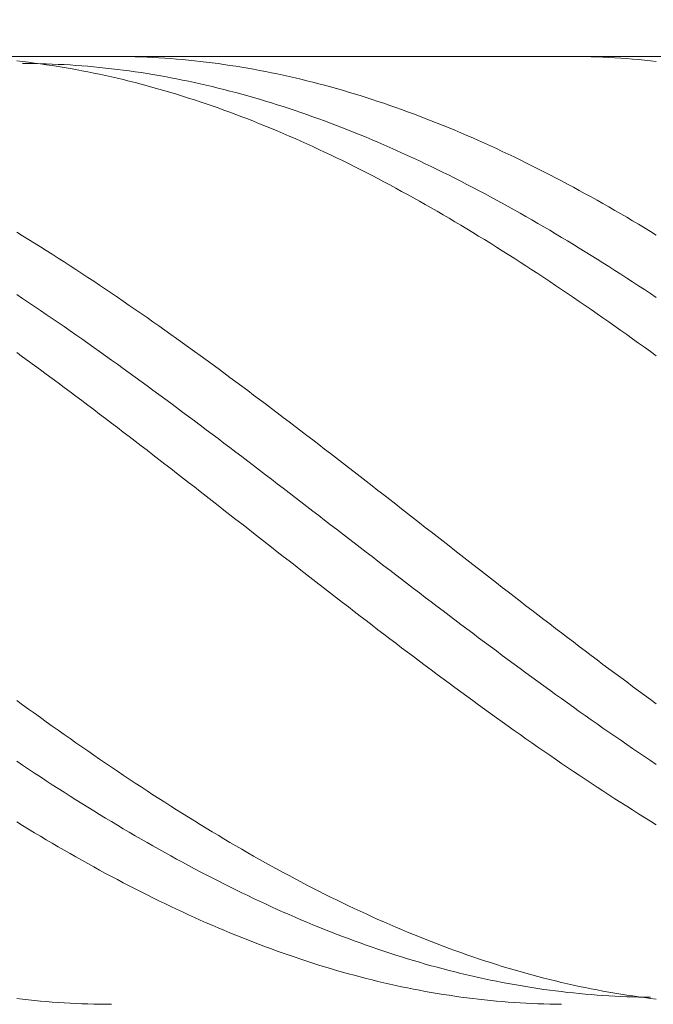
# Model space of a CAD drawing. Units: millimetres. Extents: x -135 to 143, y -100 to 100.
# Drawn here: x -50 to -39, y 16 to 33 of the extents above; entities that cross this region are included whole.
import ezdxf

# ---------------------------------------------------------------- set-up
doc = ezdxf.new("R2010")
doc.units = ezdxf.units.MM
doc.header["$MEASUREMENT"] = 0
doc.layers.get('0').update_dxf_attribs({"lineweight": 0})
doc.layers.add('Bemassung', color=7, linetype='Continuous', lineweight=0)
doc.layers.add('Geo', color=7, linetype='Continuous', lineweight=0)
doc.styles.get("Standard").update_dxf_attribs({"font": 'Arial'})
doc.dimstyles.new('BEM-ISBE', dxfattribs={"dimtxt": 2.5, "dimasz": 2.5, "dimexe": 1.25, "dimexo": 0.625, "dimtad": 1, "dimdec": 3, "dimzin": 0, "dimdsep": 46, "dimtxsty": 'Standard', "dimblk": 'VDDIM_DEFAULT', "dimcen": 0.09, "dimadec": 3, "dimazin": 0, "dimtol": 1, "dimtm": 1e-09, "dimtfac": 0.5, "dimtdec": 3, "dimtmove": 0, "dimatfit": 3, "dimfxl": 1, "dimtolj": 1, "dimtzin": 0, "dimarcsym": 0})

# ---------------------------------------------------------------- blocks, each defined once
blk = doc.blocks.new('VDDIM_DEFAULT')
at = {"linetype": 'Continuous'}
blk.add_hatch(color=0, dxfattribs=at).paths.add_polyline_path([(0, 0), (-1, -0.1665), (-1, 0.1665)], flags=0)
at = {"color": 0, "linetype": 'Continuous'}
blk.add_lwpolyline([(0, 0), (-1, -0.1665), (-1, 0.1665), (0, 0)], dxfattribs=at)
blk = doc.blocks.new('*D5')
at = {"layer": 'Bemassung', "color": 0, "lineweight": -2}
for p, q in [((-61.387, -4.983), (-61.387, 53.642)), ((78.613, 32.017), (78.613, 53.642)), ((76.113, 52.392), (-58.887, 52.392))]:
    blk.add_line(p, q, dxfattribs=at)
at = {"layer": 'Defpoints', "color": 0}
for p in [(-61.387, 52.392), (78.613, 31.392), (-61.387, -5.608)]:
    blk.add_point(p, dxfattribs=at)
at = {"layer": 'Bemassung', "color": 0, "lineweight": -2, "xscale": 2.5, "yscale": 2.5, "zscale": 2.5, "rotation": 180}
blk.add_blockref('VDDIM_DEFAULT', (-61.387, 52.392), dxfattribs=at)
at = {"layer": 'Bemassung', "color": 0, "lineweight": -2, "xscale": 2.5, "yscale": 2.5, "zscale": 2.5}
blk.add_blockref('VDDIM_DEFAULT', (78.613, 52.392), dxfattribs=at)
at = {"layer": 'Bemassung', "color": 0, "insert": (8.613, 53.017), "char_height": 2.5, "attachment_point": 8}
blk.add_mtext('\\A1;140', dxfattribs=at)

msp = doc.modelspace()

# ---------------------------------------------------------------- linework, layer by layer
at = {"layer": 'Geo'}
for p, q in [((-61.1872, 32.3916), (30.6128, 32.3916)), ((-49.5872, 32.3144), (-49.4872, 32.3032)), ((-49.4872, 32.3032), (-49.3872, 32.2912)), ((-49.4872, 32.2723), (-49.3872, 32.2716)), ((-49.3872, 32.2912), (-49.2872, 32.2785)), ((-49.3872, 32.2716), (-49.2872, 32.2702)), ((-49.2872, 32.2785), (-49.1872, 32.2651)), ((-49.2872, 32.2702), (-49.1872, 32.268)), ((-49.1872, 32.268), (-49.0872, 32.2651)), ((-49.1872, 32.2651), (-49.0872, 32.2508)), ((-49.0872, 32.2651), (-48.9872, 32.2615)), ((-49.0872, 32.2508), (-48.9872, 32.2359)), ((-48.9872, 32.2615), (-48.8872, 32.257)), ((-48.8872, 32.257), (-48.7872, 32.2519)), ((-48.7872, 32.2519), (-48.6872, 32.246)), ((-48.6872, 32.246), (-48.5872, 32.2393)), ((-47.9872, 32.3916), (-47.8872, 32.3912)), ((-47.8872, 32.3912), (-47.7872, 32.3901)), ((-47.7872, 32.3901), (-47.6872, 32.3882)), ((-47.6872, 32.3882), (-47.5872, 32.3856)), ((-47.5872, 32.3856), (-47.4872, 32.3822)), ((-47.4872, 32.3822), (-47.3872, 32.378)), ((-47.3872, 32.378), (-47.2872, 32.3731)), ((-47.2872, 32.3731), (-47.1872, 32.3674)), ((-47.1872, 32.3674), (-47.0872, 32.361)), ((-47.0872, 32.361), (-46.9872, 32.3537)), ((-46.9872, 32.3537), (-46.8872, 32.3458)), ((-46.8872, 32.3458), (-46.7872, 32.337)), ((-46.7872, 32.337), (-46.6872, 32.3276)), ((-46.6872, 32.3276), (-46.5872, 32.3173)), ((-46.5872, 32.3173), (-46.4872, 32.3063)), ((-46.4872, 32.3063), (-46.3872, 32.2946)), ((-46.3872, 32.2946), (-46.2872, 32.282)), ((-46.2872, 32.282), (-46.1872, 32.2688)), ((-46.1872, 32.2688), (-46.0872, 32.2548)), ((-46.0872, 32.2548), (-45.9872, 32.24)), ((-40.3872, 32.3912), (-40.2872, 32.3916)), ((-40.2872, 32.3916), (-40.1872, 32.3912)), ((-40.1872, 32.3912), (-40.0872, 32.3901)), ((-40.0872, 32.3901), (-39.9872, 32.3881)), ((-39.9872, 32.3881), (-39.8872, 32.3855)), ((-39.8872, 32.3855), (-39.7872, 32.382)), ((-39.7872, 32.382), (-39.6872, 32.3778)), ((-39.6872, 32.3778), (-39.5872, 32.3729)), ((-39.5872, 32.3729), (-39.4872, 32.3671)), ((-39.4872, 32.3671), (-39.3872, 32.3607)), ((-39.3872, 32.3607), (-39.2872, 32.3534)), ((-39.2872, 32.3534), (-39.1872, 32.3454)), ((-39.1872, 32.3454), (-39.0872, 32.3366)), ((-39.0872, 32.3366), (-38.9872, 32.3271)), ((-38.9872, 32.3271), (-38.8872, 32.3168)), ((-38.8872, 32.3168), (-38.7872, 32.3058)), ((-48.9872, 32.2359), (-48.8872, 32.2202)), ((-48.8872, 32.2202), (-48.7872, 32.2037)), ((-48.7872, 32.2037), (-48.6872, 32.1865)), ((-48.6872, 32.1865), (-48.5872, 32.1685)), ((-48.5872, 32.2393), (-48.4872, 32.2319)), ((-48.5872, 32.1685), (-48.4872, 32.1498)), ((-48.4872, 32.2319), (-48.3872, 32.2237)), ((-48.4872, 32.1498), (-48.3872, 32.1304)), ((-48.3872, 32.2237), (-48.2872, 32.2148)), ((-48.3872, 32.1304), (-48.2872, 32.1102)), ((-48.2872, 32.2148), (-48.1872, 32.2052)), ((-48.2872, 32.1102), (-48.1872, 32.0893)), ((-48.1872, 32.2052), (-48.0872, 32.1948)), ((-48.1872, 32.0893), (-48.0872, 32.0677)), ((-48.0872, 32.1948), (-47.9872, 32.1836)), ((-47.9872, 32.1836), (-47.8872, 32.1717)), ((-47.8872, 32.1717), (-47.7872, 32.1591)), ((-47.7872, 32.1591), (-47.6872, 32.1457)), ((-47.6872, 32.1457), (-47.5872, 32.1316)), ((-47.5872, 32.1316), (-47.4872, 32.1168)), ((-47.4872, 32.1168), (-47.3872, 32.1012)), ((-47.3872, 32.1012), (-47.2872, 32.0849)), ((-47.2872, 32.0849), (-47.1872, 32.0678)), ((-45.9872, 32.24), (-45.8872, 32.2245)), ((-45.8872, 32.2245), (-45.7872, 32.2082)), ((-45.7872, 32.2082), (-45.6872, 32.1912)), ((-45.6872, 32.1912), (-45.5872, 32.1735)), ((-45.5872, 32.1735), (-45.4872, 32.155)), ((-45.4872, 32.155), (-45.3872, 32.1358)), ((-45.3872, 32.1358), (-45.2872, 32.1158)), ((-45.2872, 32.1158), (-45.1872, 32.0951)), ((-45.1872, 32.0951), (-45.0872, 32.0737)), ((-48.0872, 32.0677), (-47.9872, 32.0453)), ((-47.9872, 32.0453), (-47.8872, 32.0222)), ((-47.8872, 32.0222), (-47.7872, 31.9984)), ((-47.7872, 31.9984), (-47.6872, 31.9738)), ((-47.6872, 31.9738), (-47.5872, 31.9486)), ((-47.5872, 31.9486), (-47.4872, 31.9226)), ((-47.4872, 31.9226), (-47.3872, 31.8959)), ((-47.1872, 32.0678), (-47.0872, 32.05)), ((-47.0872, 32.05), (-46.9872, 32.0315)), ((-46.9872, 32.0315), (-46.8872, 32.0123)), ((-46.8872, 32.0123), (-46.7872, 31.9923)), ((-46.7872, 31.9923), (-46.6872, 31.9716)), ((-46.6872, 31.9716), (-46.5872, 31.9502)), ((-46.5872, 31.9502), (-46.4872, 31.9281)), ((-46.4872, 31.9281), (-46.3872, 31.9052)), ((-45.0872, 32.0737), (-44.9872, 32.0515)), ((-44.9872, 32.0515), (-44.8872, 32.0286)), ((-44.8872, 32.0286), (-44.7872, 32.0049)), ((-44.7872, 32.0049), (-44.6872, 31.9806)), ((-44.6872, 31.9806), (-44.5872, 31.9555)), ((-44.5872, 31.9555), (-44.4872, 31.9297)), ((-44.4872, 31.9297), (-44.3872, 31.9032)), ((-47.3872, 31.8959), (-47.2872, 31.8684)), ((-47.2872, 31.8684), (-47.1872, 31.8403)), ((-47.1872, 31.8403), (-47.0872, 31.8114)), ((-47.0872, 31.8114), (-46.9872, 31.7819)), ((-46.9872, 31.7819), (-46.8872, 31.7516)), ((-46.8872, 31.7516), (-46.7872, 31.7206)), ((-46.3872, 31.9052), (-46.2872, 31.8816)), ((-46.2872, 31.8816), (-46.1872, 31.8573)), ((-46.1872, 31.8573), (-46.0872, 31.8323)), ((-46.0872, 31.8323), (-45.9872, 31.8066)), ((-45.9872, 31.8066), (-45.8872, 31.7802)), ((-45.8872, 31.7802), (-45.7872, 31.7531)), ((-45.7872, 31.7531), (-45.6872, 31.7253)), ((-44.3872, 31.9032), (-44.2872, 31.8759)), ((-44.2872, 31.8759), (-44.1872, 31.848)), ((-44.1872, 31.848), (-44.0872, 31.8193)), ((-44.0872, 31.8193), (-43.9872, 31.79)), ((-43.9872, 31.79), (-43.8872, 31.7599)), ((-43.8872, 31.7599), (-43.7872, 31.7291)), ((-46.7872, 31.7206), (-46.6872, 31.6889)), ((-46.6872, 31.6889), (-46.5872, 31.6566)), ((-46.5872, 31.6566), (-46.4872, 31.6235)), ((-46.4872, 31.6235), (-46.3872, 31.5898)), ((-46.3872, 31.5898), (-46.2872, 31.5553)), ((-45.6872, 31.7253), (-45.5872, 31.6967)), ((-45.5872, 31.6967), (-45.4872, 31.6675)), ((-45.4872, 31.6675), (-45.3872, 31.6376)), ((-45.3872, 31.6376), (-45.2872, 31.607)), ((-45.2872, 31.607), (-45.1872, 31.5757)), ((-43.7872, 31.7291), (-43.6872, 31.6976)), ((-43.6872, 31.6976), (-43.5872, 31.6654)), ((-43.5872, 31.6654), (-43.4872, 31.6326)), ((-43.4872, 31.6326), (-43.3872, 31.599)), ((-43.3872, 31.599), (-43.2872, 31.5648)), ((-46.2872, 31.5553), (-46.1872, 31.5202)), ((-46.1872, 31.5202), (-46.0872, 31.4844)), ((-46.0872, 31.4844), (-45.9872, 31.4479)), ((-45.9872, 31.4479), (-45.8872, 31.4108)), ((-45.8872, 31.4108), (-45.7872, 31.373)), ((-45.1872, 31.5757), (-45.0872, 31.5437)), ((-45.0872, 31.5437), (-44.9872, 31.511)), ((-44.9872, 31.511), (-44.8872, 31.4777)), ((-44.8872, 31.4777), (-44.7872, 31.4437)), ((-44.7872, 31.4437), (-44.6872, 31.409)), ((-43.2872, 31.5648), (-43.1872, 31.5298)), ((-43.1872, 31.5298), (-43.0872, 31.4942)), ((-43.0872, 31.4942), (-42.9872, 31.4579)), ((-42.9872, 31.4579), (-42.8872, 31.421)), ((-42.8872, 31.421), (-42.7872, 31.3833)), ((-45.7872, 31.373), (-45.6872, 31.3345)), ((-45.6872, 31.3345), (-45.5872, 31.2954)), ((-45.5872, 31.2954), (-45.4872, 31.2556)), ((-45.4872, 31.2556), (-45.3872, 31.2151)), ((-44.6872, 31.409), (-44.5872, 31.3736)), ((-44.5872, 31.3736), (-44.4872, 31.3376)), ((-44.4872, 31.3376), (-44.3872, 31.3009)), ((-44.3872, 31.3009), (-44.2872, 31.2636)), ((-44.2872, 31.2636), (-44.1872, 31.2256)), ((-42.7872, 31.3833), (-42.6872, 31.345)), ((-42.6872, 31.345), (-42.5872, 31.3061)), ((-42.5872, 31.3061), (-42.4872, 31.2664)), ((-42.4872, 31.2664), (-42.3872, 31.2261)), ((-45.3872, 31.2151), (-45.2872, 31.174)), ((-45.2872, 31.174), (-45.1872, 31.1322)), ((-45.1872, 31.1322), (-45.0872, 31.0898)), ((-45.0872, 31.0898), (-44.9872, 31.0468)), ((-44.1872, 31.2256), (-44.0872, 31.1869)), ((-44.0872, 31.1869), (-43.9872, 31.1476)), ((-43.9872, 31.1476), (-43.8872, 31.1077)), ((-43.8872, 31.1077), (-43.7872, 31.0671)), ((-42.3872, 31.2261), (-42.2872, 31.1852)), ((-42.2872, 31.1852), (-42.1872, 31.1436)), ((-42.1872, 31.1436), (-42.0872, 31.1014)), ((-42.0872, 31.1014), (-41.9872, 31.0585)), ((-44.9872, 31.0468), (-44.8872, 31.0031)), ((-44.8872, 31.0031), (-44.7872, 30.9588)), ((-44.7872, 30.9588), (-44.6872, 30.9139)), ((-44.6872, 30.9139), (-44.5872, 30.8683)), ((-43.7872, 31.0671), (-43.6872, 31.0259)), ((-43.6872, 31.0259), (-43.5872, 30.984)), ((-43.5872, 30.984), (-43.4872, 30.9415)), ((-43.4872, 30.9415), (-43.3872, 30.8984)), ((-41.9872, 31.0585), (-41.8872, 31.015)), ((-41.8872, 31.015), (-41.7872, 30.9709)), ((-41.7872, 30.9709), (-41.6872, 30.9262)), ((-41.6872, 30.9262), (-41.5872, 30.8808)), ((-44.5872, 30.8683), (-44.4872, 30.8222)), ((-44.4872, 30.8222), (-44.3872, 30.7754)), ((-44.3872, 30.7754), (-44.2872, 30.728)), ((-43.3872, 30.8984), (-43.2872, 30.8547)), ((-43.2872, 30.8547), (-43.1872, 30.8103)), ((-43.1872, 30.8103), (-43.0872, 30.7654)), ((-43.0872, 30.7654), (-42.9872, 30.7198)), ((-41.5872, 30.8808), (-41.4872, 30.8348)), ((-41.4872, 30.8348), (-41.3872, 30.7882)), ((-41.3872, 30.7882), (-41.2872, 30.7409)), ((-44.2872, 30.728), (-44.1872, 30.68)), ((-44.1872, 30.68), (-44.0872, 30.6314)), ((-44.0872, 30.6314), (-43.9872, 30.5822)), ((-43.9872, 30.5822), (-43.8872, 30.5324)), ((-42.9872, 30.7198), (-42.8872, 30.6737)), ((-42.8872, 30.6737), (-42.7872, 30.6269)), ((-42.7872, 30.6269), (-42.6872, 30.5795)), ((-42.6872, 30.5795), (-42.5872, 30.5316)), ((-41.2872, 30.7409), (-41.1872, 30.6931)), ((-41.1872, 30.6931), (-41.0872, 30.6447)), ((-41.0872, 30.6447), (-40.9872, 30.5956)), ((-40.9872, 30.5956), (-40.8872, 30.546)), ((-43.8872, 30.5324), (-43.7872, 30.4821)), ((-43.7872, 30.4821), (-43.6872, 30.4311)), ((-43.6872, 30.4311), (-43.5872, 30.3796)), ((-42.5872, 30.5316), (-42.4872, 30.483)), ((-42.4872, 30.483), (-42.3872, 30.4339)), ((-42.3872, 30.4339), (-42.2872, 30.3842)), ((-40.8872, 30.546), (-40.7872, 30.4958)), ((-40.7872, 30.4958), (-40.6872, 30.445)), ((-40.6872, 30.445), (-40.5872, 30.3936)), ((-43.5872, 30.3796), (-43.4872, 30.3275)), ((-43.4872, 30.3275), (-43.3872, 30.2748)), ((-43.3872, 30.2748), (-43.2872, 30.2216)), ((-42.2872, 30.3842), (-42.1872, 30.3339)), ((-42.1872, 30.3339), (-42.0872, 30.2831)), ((-42.0872, 30.2831), (-41.9872, 30.2317)), ((-40.5872, 30.3936), (-40.4872, 30.3417)), ((-40.4872, 30.3417), (-40.3872, 30.2892)), ((-40.3872, 30.2892), (-40.2872, 30.2361)), ((-43.2872, 30.2216), (-43.1872, 30.1678)), ((-43.1872, 30.1678), (-43.0872, 30.1135)), ((-43.0872, 30.1135), (-42.9872, 30.0586)), ((-41.9872, 30.2317), (-41.8872, 30.1798)), ((-41.8872, 30.1798), (-41.7872, 30.1272)), ((-41.7872, 30.1272), (-41.6872, 30.0742)), ((-40.2872, 30.2361), (-40.1872, 30.1825)), ((-40.1872, 30.1825), (-40.0872, 30.1283)), ((-40.0872, 30.1283), (-39.9872, 30.0736)), ((-42.9872, 30.0586), (-42.8872, 30.0032)), ((-42.8872, 30.0032), (-42.7872, 29.9473)), ((-42.7872, 29.9473), (-42.6872, 29.8908)), ((-41.6872, 30.0742), (-41.5872, 30.0206)), ((-41.5872, 30.0206), (-41.4872, 29.9665)), ((-41.4872, 29.9665), (-41.3872, 29.9118)), ((-39.9872, 30.0736), (-39.8872, 30.0183)), ((-39.8872, 30.0183), (-39.7872, 29.9625)), ((-39.7872, 29.9625), (-39.6872, 29.9062)), ((-42.6872, 29.8908), (-42.5872, 29.8338)), ((-42.5872, 29.8338), (-42.4872, 29.7763)), ((-42.4872, 29.7763), (-42.3872, 29.7182)), ((-41.3872, 29.9118), (-41.2872, 29.8566)), ((-41.2872, 29.8566), (-41.1872, 29.8009)), ((-41.1872, 29.8009), (-41.0872, 29.7447)), ((-39.6872, 29.9062), (-39.5872, 29.8493)), ((-39.5872, 29.8493), (-39.4872, 29.7919)), ((-39.4872, 29.7919), (-39.3872, 29.734)), ((-42.3872, 29.7182), (-42.2872, 29.6597)), ((-42.2872, 29.6597), (-42.1872, 29.6006)), ((-42.1872, 29.6006), (-42.0872, 29.5411)), ((-41.0872, 29.7447), (-40.9872, 29.6879)), ((-40.9872, 29.6879), (-40.8872, 29.6307)), ((-40.8872, 29.6307), (-40.7872, 29.573)), ((-39.3872, 29.734), (-39.2872, 29.6756)), ((-39.2872, 29.6756), (-39.1872, 29.6167)), ((-39.1872, 29.6167), (-39.0872, 29.5573)), ((-49.5872, 29.4232), (-49.4872, 29.3622)), ((-42.0872, 29.5411), (-41.9872, 29.4811)), ((-41.9872, 29.4811), (-41.8872, 29.4205)), ((-41.8872, 29.4205), (-41.7872, 29.3595)), ((-40.7872, 29.573), (-40.6872, 29.5147)), ((-40.6872, 29.5147), (-40.5872, 29.456)), ((-40.5872, 29.456), (-40.4872, 29.3968)), ((-39.0872, 29.5573), (-38.9872, 29.4974)), ((-38.9872, 29.4974), (-38.8872, 29.437)), ((-38.8872, 29.437), (-38.7872, 29.3762)), ((-49.4872, 29.3622), (-49.3872, 29.3007)), ((-49.3872, 29.3007), (-49.2872, 29.2388)), ((-41.7872, 29.3595), (-41.6872, 29.2981)), ((-41.6872, 29.2981), (-41.5872, 29.2361)), ((-40.4872, 29.3968), (-40.3872, 29.3371)), ((-40.3872, 29.3371), (-40.2872, 29.2769)), ((-40.2872, 29.2769), (-40.1872, 29.2163)), ((-49.2872, 29.2388), (-49.1872, 29.1764)), ((-49.1872, 29.1764), (-49.0872, 29.1136)), ((-49.0872, 29.1136), (-48.9872, 29.0503)), ((-41.5872, 29.2361), (-41.4872, 29.1737)), ((-41.4872, 29.1737), (-41.3872, 29.1109)), ((-41.3872, 29.1109), (-41.2872, 29.0475)), ((-40.1872, 29.2163), (-40.0872, 29.1552)), ((-40.0872, 29.1552), (-39.9872, 29.0937)), ((-39.9872, 29.0937), (-39.8872, 29.0317)), ((-48.9872, 29.0503), (-48.8872, 28.9866)), ((-48.8872, 28.9866), (-48.7872, 28.9224)), ((-48.7872, 28.9224), (-48.6872, 28.8578)), ((-41.2872, 29.0475), (-41.1872, 28.9838)), ((-41.1872, 28.9838), (-41.0872, 28.9196)), ((-41.0872, 28.9196), (-40.9872, 28.855)), ((-39.8872, 29.0317), (-39.7872, 28.9693)), ((-39.7872, 28.9693), (-39.6872, 28.9064)), ((-48.6872, 28.8578), (-48.5872, 28.7928)), ((-48.5872, 28.7928), (-48.4872, 28.7273)), ((-40.9872, 28.855), (-40.8872, 28.7899)), ((-40.8872, 28.7899), (-40.7872, 28.7244)), ((-39.6872, 28.9064), (-39.5872, 28.8431)), ((-39.5872, 28.8431), (-39.4872, 28.7794)), ((-39.4872, 28.7794), (-39.3872, 28.7153)), ((-48.4872, 28.7273), (-48.3872, 28.6614)), ((-48.3872, 28.6614), (-48.2872, 28.5952)), ((-48.2872, 28.5952), (-48.1872, 28.5285)), ((-40.7872, 28.7244), (-40.6872, 28.6586)), ((-40.6872, 28.6586), (-40.5872, 28.5923)), ((-40.5872, 28.5923), (-40.4872, 28.5256)), ((-39.3872, 28.7153), (-39.2872, 28.6507)), ((-39.2872, 28.6507), (-39.1872, 28.5857)), ((-39.1872, 28.5857), (-39.0872, 28.5204)), ((-48.1872, 28.5285), (-48.0872, 28.4614)), ((-48.0872, 28.4614), (-47.9872, 28.394)), ((-40.4872, 28.5256), (-40.3872, 28.4585)), ((-40.3872, 28.4585), (-40.2872, 28.391)), ((-39.0872, 28.5204), (-38.9872, 28.4546)), ((-38.9872, 28.4546), (-38.8872, 28.3885)), ((-49.5872, 28.3734), (-49.4872, 28.3067)), ((-49.4872, 28.3067), (-49.3872, 28.2398)), ((-47.9872, 28.394), (-47.8872, 28.3261)), ((-47.8872, 28.3261), (-47.7872, 28.2579)), ((-47.7872, 28.2579), (-47.6872, 28.1893)), ((-40.2872, 28.391), (-40.1872, 28.3232)), ((-40.1872, 28.3232), (-40.0872, 28.2549)), ((-40.0872, 28.2549), (-39.9872, 28.1863)), ((-38.8872, 28.3885), (-38.7872, 28.322)), ((-49.3872, 28.2398), (-49.2872, 28.1724)), ((-49.2872, 28.1724), (-49.1872, 28.1047)), ((-49.1872, 28.1047), (-49.0872, 28.0367)), ((-47.6872, 28.1893), (-47.5872, 28.1204)), ((-47.5872, 28.1204), (-47.4872, 28.0511)), ((-39.9872, 28.1863), (-39.8872, 28.1174)), ((-39.8872, 28.1174), (-39.7872, 28.0481)), ((-49.0872, 28.0367), (-48.9872, 27.9682)), ((-48.9872, 27.9682), (-48.8872, 27.8995)), ((-47.4872, 28.0511), (-47.3872, 27.9814)), ((-47.3872, 27.9814), (-47.2872, 27.9115)), ((-39.7872, 28.0481), (-39.6872, 27.9784)), ((-39.6872, 27.9784), (-39.5872, 27.9084)), ((-48.8872, 27.8995), (-48.7872, 27.8304)), ((-48.7872, 27.8304), (-48.6872, 27.761)), ((-48.6872, 27.761), (-48.5872, 27.6913)), ((-47.2872, 27.9115), (-47.1872, 27.8411)), ((-47.1872, 27.8411), (-47.0872, 27.7705)), ((-47.0872, 27.7705), (-46.9872, 27.6995)), ((-39.5872, 27.9084), (-39.4872, 27.8381)), ((-39.4872, 27.8381), (-39.3872, 27.7674)), ((-39.3872, 27.7674), (-39.2872, 27.6964)), ((-48.5872, 27.6913), (-48.4872, 27.6212)), ((-48.4872, 27.6212), (-48.3872, 27.5509)), ((-46.9872, 27.6995), (-46.8872, 27.6282)), ((-46.8872, 27.6282), (-46.7872, 27.5566)), ((-39.2872, 27.6964), (-39.1872, 27.6251)), ((-39.1872, 27.6251), (-39.0872, 27.5535)), ((-48.3872, 27.5509), (-48.2872, 27.4802)), ((-48.2872, 27.4802), (-48.1872, 27.4092)), ((-46.7872, 27.5566), (-46.6872, 27.4847)), ((-46.6872, 27.4847), (-46.5872, 27.4125)), ((-39.0872, 27.5535), (-38.9872, 27.4816)), ((-38.9872, 27.4816), (-38.8872, 27.4094)), ((-49.5872, 27.3928), (-49.4872, 27.3203)), ((-49.4872, 27.3203), (-49.3872, 27.2474)), ((-48.1872, 27.4092), (-48.0872, 27.338)), ((-48.0872, 27.338), (-47.9872, 27.2665)), ((-47.9872, 27.2665), (-47.8872, 27.1947)), ((-46.5872, 27.4125), (-46.4872, 27.34)), ((-46.4872, 27.34), (-46.3872, 27.2672)), ((-46.3872, 27.2672), (-46.2872, 27.1942)), ((-38.8872, 27.4094), (-38.7872, 27.3369)), ((-49.3872, 27.2474), (-49.2872, 27.1743)), ((-49.2872, 27.1743), (-49.1872, 27.1009)), ((-49.1872, 27.1009), (-49.0872, 27.0273)), ((-47.8872, 27.1947), (-47.7872, 27.1226)), ((-47.7872, 27.1226), (-47.6872, 27.0503)), ((-46.2872, 27.1942), (-46.1872, 27.1209)), ((-46.1872, 27.1209), (-46.0872, 27.0473)), ((-49.0872, 27.0273), (-48.9872, 26.9534)), ((-48.9872, 26.9534), (-48.8872, 26.8793)), ((-47.6872, 27.0503), (-47.5872, 26.9777)), ((-47.5872, 26.9777), (-47.4872, 26.9049)), ((-46.0872, 27.0473), (-45.9872, 26.9735)), ((-45.9872, 26.9735), (-45.8872, 26.8994)), ((-48.8872, 26.8793), (-48.7872, 26.8049)), ((-48.7872, 26.8049), (-48.6872, 26.7303)), ((-47.4872, 26.9049), (-47.3872, 26.8318)), ((-47.3872, 26.8318), (-47.2872, 26.7585)), ((-47.2872, 26.7585), (-47.1872, 26.685)), ((-45.8872, 26.8994), (-45.7872, 26.8251)), ((-45.7872, 26.8251), (-45.6872, 26.7506)), ((-48.6872, 26.7303), (-48.5872, 26.6555)), ((-48.5872, 26.6555), (-48.4872, 26.5804)), ((-47.1872, 26.685), (-47.0872, 26.6113)), ((-47.0872, 26.6113), (-46.9872, 26.5373)), ((-45.6872, 26.7506), (-45.5872, 26.6758)), ((-45.5872, 26.6758), (-45.4872, 26.6008)), ((-45.4872, 26.6008), (-45.3872, 26.5256)), ((-48.4872, 26.5804), (-48.3872, 26.5052)), ((-48.3872, 26.5052), (-48.2872, 26.4297)), ((-48.2872, 26.4297), (-48.1872, 26.3541)), ((-46.9872, 26.5373), (-46.8872, 26.4632)), ((-46.8872, 26.4632), (-46.7872, 26.3888)), ((-45.3872, 26.5256), (-45.2872, 26.4502)), ((-45.2872, 26.4502), (-45.1872, 26.3746)), ((-48.1872, 26.3541), (-48.0872, 26.2782)), ((-48.0872, 26.2782), (-47.9872, 26.2022)), ((-46.7872, 26.3888), (-46.6872, 26.3143)), ((-46.6872, 26.3143), (-46.5872, 26.2395)), ((-45.1872, 26.3746), (-45.0872, 26.2989)), ((-45.0872, 26.2989), (-44.9872, 26.2229)), ((-47.9872, 26.2022), (-47.8872, 26.126)), ((-47.8872, 26.126), (-47.7872, 26.0497)), ((-46.5872, 26.2395), (-46.4872, 26.1646)), ((-46.4872, 26.1646), (-46.3872, 26.0896)), ((-44.9872, 26.2229), (-44.8872, 26.1468)), ((-44.8872, 26.1468), (-44.7872, 26.0704)), ((-47.7872, 26.0497), (-47.6872, 25.9732)), ((-47.6872, 25.9732), (-47.5872, 25.8965)), ((-46.3872, 26.0896), (-46.2872, 26.0143)), ((-46.2872, 26.0143), (-46.1872, 25.9389)), ((-46.1872, 25.9389), (-46.0872, 25.8634)), ((-44.7872, 26.0704), (-44.6872, 25.994)), ((-44.6872, 25.994), (-44.5872, 25.9174)), ((-47.5872, 25.8965), (-47.4872, 25.8197)), ((-47.4872, 25.8197), (-47.3872, 25.7428)), ((-46.0872, 25.8634), (-45.9872, 25.7877)), ((-45.9872, 25.7877), (-45.8872, 25.7119)), ((-44.5872, 25.9174), (-44.4872, 25.8406)), ((-44.4872, 25.8406), (-44.3872, 25.7637)), ((-44.3872, 25.7637), (-44.2872, 25.6867)), ((-47.3872, 25.7428), (-47.2872, 25.6657)), ((-47.2872, 25.6657), (-47.1872, 25.5885)), ((-45.8872, 25.7119), (-45.7872, 25.636)), ((-45.7872, 25.636), (-45.6872, 25.5599)), ((-44.2872, 25.6867), (-44.1872, 25.6095)), ((-44.1872, 25.6095), (-44.0872, 25.5322)), ((-47.1872, 25.5885), (-47.0872, 25.5112)), ((-47.0872, 25.5112), (-46.9872, 25.4338)), ((-46.9872, 25.4338), (-46.8872, 25.3563)), ((-45.6872, 25.5599), (-45.5872, 25.4837)), ((-45.5872, 25.4837), (-45.4872, 25.4075)), ((-44.0872, 25.5322), (-43.9872, 25.4548)), ((-43.9872, 25.4548), (-43.8872, 25.3773)), ((-46.8872, 25.3563), (-46.7872, 25.2787)), ((-46.7872, 25.2787), (-46.6872, 25.201)), ((-45.4872, 25.4075), (-45.3872, 25.3311)), ((-45.3872, 25.3311), (-45.2872, 25.2546)), ((-43.8872, 25.3773), (-43.7872, 25.2998)), ((-43.7872, 25.2998), (-43.6872, 25.2221)), ((-46.6872, 25.201), (-46.5872, 25.1232)), ((-46.5872, 25.1232), (-46.4872, 25.0454)), ((-45.2872, 25.2546), (-45.1872, 25.1781)), ((-45.1872, 25.1781), (-45.0872, 25.1015)), ((-45.0872, 25.1015), (-44.9872, 25.0248)), ((-43.6872, 25.2221), (-43.5872, 25.1444)), ((-43.5872, 25.1444), (-43.4872, 25.0665)), ((-46.4872, 25.0454), (-46.3872, 24.9675)), ((-46.3872, 24.9675), (-46.2872, 24.8895)), ((-44.9872, 25.0248), (-44.8872, 24.9481)), ((-44.8872, 24.9481), (-44.7872, 24.8713)), ((-43.4872, 25.0665), (-43.3872, 24.9887)), ((-43.3872, 24.9887), (-43.2872, 24.9107)), ((-46.2872, 24.8895), (-46.1872, 24.8115)), ((-46.1872, 24.8115), (-46.0872, 24.7335)), ((-44.7872, 24.8713), (-44.6872, 24.7944)), ((-44.6872, 24.7944), (-44.5872, 24.7175)), ((-43.2872, 24.9107), (-43.1872, 24.8327)), ((-43.1872, 24.8327), (-43.0872, 24.7547)), ((-46.0872, 24.7335), (-45.9872, 24.6554)), ((-45.9872, 24.6554), (-45.8872, 24.5773)), ((-44.5872, 24.7175), (-44.4872, 24.6406)), ((-44.4872, 24.6406), (-44.3872, 24.5637)), ((-43.0872, 24.7547), (-42.9872, 24.6766)), ((-42.9872, 24.6766), (-42.8872, 24.5986)), ((-42.8872, 24.5986), (-42.7872, 24.5204)), ((-45.8872, 24.5773), (-45.7872, 24.4992)), ((-45.7872, 24.4992), (-45.6872, 24.4211)), ((-44.3872, 24.5637), (-44.2872, 24.4867)), ((-44.2872, 24.4867), (-44.1872, 24.4098)), ((-42.7872, 24.5204), (-42.6872, 24.4423)), ((-42.6872, 24.4423), (-42.5872, 24.3642)), ((-45.6872, 24.4211), (-45.5872, 24.343)), ((-45.5872, 24.343), (-45.4872, 24.2648)), ((-45.4872, 24.2648), (-45.3872, 24.1867)), ((-44.1872, 24.4098), (-44.0872, 24.3328)), ((-44.0872, 24.3328), (-43.9872, 24.2559)), ((-42.5872, 24.3642), (-42.4872, 24.2861)), ((-42.4872, 24.2861), (-42.3872, 24.2079)), ((-45.3872, 24.1867), (-45.2872, 24.1086)), ((-45.2872, 24.1086), (-45.1872, 24.0306)), ((-43.9872, 24.2559), (-43.8872, 24.1789)), ((-43.8872, 24.1789), (-43.7872, 24.102)), ((-43.7872, 24.102), (-43.6872, 24.0251)), ((-42.3872, 24.2079), (-42.2872, 24.1298)), ((-42.2872, 24.1298), (-42.1872, 24.0518)), ((-45.1872, 24.0306), (-45.0872, 23.9525)), ((-45.0872, 23.9525), (-44.9872, 23.8746)), ((-43.6872, 24.0251), (-43.5872, 23.9482)), ((-43.5872, 23.9482), (-43.4872, 23.8714)), ((-42.1872, 24.0518), (-42.0872, 23.9737)), ((-42.0872, 23.9737), (-41.9872, 23.8957)), ((-44.9872, 23.8746), (-44.8872, 23.7966)), ((-44.8872, 23.7966), (-44.7872, 23.7187)), ((-43.4872, 23.8714), (-43.3872, 23.7946)), ((-43.3872, 23.7946), (-43.2872, 23.7179)), ((-41.9872, 23.8957), (-41.8872, 23.8178)), ((-41.8872, 23.8178), (-41.7872, 23.7399)), ((-44.7872, 23.7187), (-44.6872, 23.6409)), ((-44.6872, 23.6409), (-44.5872, 23.5632)), ((-43.2872, 23.7179), (-43.1872, 23.6413)), ((-43.1872, 23.6413), (-43.0872, 23.5647)), ((-41.7872, 23.7399), (-41.6872, 23.662)), ((-41.6872, 23.662), (-41.5872, 23.5843)), ((-44.5872, 23.5632), (-44.4872, 23.4855)), ((-44.4872, 23.4855), (-44.3872, 23.4079)), ((-43.0872, 23.5647), (-42.9872, 23.4882)), ((-42.9872, 23.4882), (-42.8872, 23.4118)), ((-41.5872, 23.5843), (-41.4872, 23.5066)), ((-41.4872, 23.5066), (-41.3872, 23.429)), ((-44.3872, 23.4079), (-44.2872, 23.3304)), ((-44.2872, 23.3304), (-44.1872, 23.253)), ((-42.8872, 23.4118), (-42.7872, 23.3355)), ((-42.7872, 23.3355), (-42.6872, 23.2593)), ((-41.3872, 23.429), (-41.2872, 23.3515)), ((-41.2872, 23.3515), (-41.1872, 23.2741)), ((-41.1872, 23.2741), (-41.0872, 23.1967)), ((-44.1872, 23.253), (-44.0872, 23.1758)), ((-44.0872, 23.1758), (-43.9872, 23.0986)), ((-42.6872, 23.2593), (-42.5872, 23.1831)), ((-42.5872, 23.1831), (-42.4872, 23.1071)), ((-42.4872, 23.1071), (-42.3872, 23.0313)), ((-41.0872, 23.1967), (-40.9872, 23.1196)), ((-40.9872, 23.1196), (-40.8872, 23.0425)), ((-43.9872, 23.0986), (-43.8872, 23.0216)), ((-43.8872, 23.0216), (-43.7872, 22.9447)), ((-43.7872, 22.9447), (-43.6872, 22.8679)), ((-42.3872, 23.0313), (-42.2872, 22.9555)), ((-42.2872, 22.9555), (-42.1872, 22.8799)), ((-40.8872, 23.0425), (-40.7872, 22.9655)), ((-40.7872, 22.9655), (-40.6872, 22.8887)), ((-43.6872, 22.8679), (-43.5872, 22.7913)), ((-43.5872, 22.7913), (-43.4872, 22.7148)), ((-42.1872, 22.8799), (-42.0872, 22.8045)), ((-42.0872, 22.8045), (-41.9872, 22.7292)), ((-40.6872, 22.8887), (-40.5872, 22.8121)), ((-40.5872, 22.8121), (-40.4872, 22.7356)), ((-43.4872, 22.7148), (-43.3872, 22.6385)), ((-43.3872, 22.6385), (-43.2872, 22.5623)), ((-41.9872, 22.7292), (-41.8872, 22.654)), ((-41.8872, 22.654), (-41.7872, 22.579)), ((-40.4872, 22.7356), (-40.3872, 22.6592)), ((-40.3872, 22.6592), (-40.2872, 22.583)), ((-43.2872, 22.5623), (-43.1872, 22.4864)), ((-43.1872, 22.4864), (-43.0872, 22.4106)), ((-41.7872, 22.579), (-41.6872, 22.5042)), ((-41.6872, 22.5042), (-41.5872, 22.4296)), ((-40.2872, 22.583), (-40.1872, 22.507)), ((-40.1872, 22.507), (-40.0872, 22.4311)), ((-43.0872, 22.4106), (-42.9872, 22.335)), ((-42.9872, 22.335), (-42.8872, 22.2596)), ((-41.5872, 22.4296), (-41.4872, 22.3551)), ((-41.4872, 22.3551), (-41.3872, 22.2809)), ((-41.3872, 22.2809), (-41.2872, 22.2068)), ((-40.0872, 22.4311), (-39.9872, 22.3555)), ((-39.9872, 22.3555), (-39.8872, 22.28)), ((-39.8872, 22.28), (-39.7872, 22.2048)), ((-42.8872, 22.2596), (-42.7872, 22.1844)), ((-42.7872, 22.1844), (-42.6872, 22.1094)), ((-42.6872, 22.1094), (-42.5872, 22.0346)), ((-41.2872, 22.2068), (-41.1872, 22.133)), ((-41.1872, 22.133), (-41.0872, 22.0594)), ((-39.7872, 22.2048), (-39.6872, 22.1297)), ((-39.6872, 22.1297), (-39.5872, 22.0549)), ((-42.5872, 22.0346), (-42.4872, 21.9601)), ((-42.4872, 21.9601), (-42.3872, 21.8857)), ((-41.0872, 22.0594), (-40.9872, 21.986)), ((-40.9872, 21.986), (-40.8872, 21.9128)), ((-39.5872, 22.0549), (-39.4872, 21.9803)), ((-39.4872, 21.9803), (-39.3872, 21.9059)), ((-42.3872, 21.8857), (-42.2872, 21.8117)), ((-42.2872, 21.8117), (-42.1872, 21.7378)), ((-40.8872, 21.9128), (-40.7872, 21.8398)), ((-40.7872, 21.8398), (-40.6872, 21.7671)), ((-39.3872, 21.9059), (-39.2872, 21.8318)), ((-39.2872, 21.8318), (-39.1872, 21.7579)), ((-42.1872, 21.7378), (-42.0872, 21.6643)), ((-42.0872, 21.6643), (-41.9872, 21.5909)), ((-40.6872, 21.7671), (-40.5872, 21.6947)), ((-40.5872, 21.6947), (-40.4872, 21.6225)), ((-40.4872, 21.6225), (-40.3872, 21.5506)), ((-39.1872, 21.7579), (-39.0872, 21.6842)), ((-39.0872, 21.6842), (-38.9872, 21.6108)), ((-38.9872, 21.6108), (-38.8872, 21.5377)), ((-49.5872, 21.5211), (-49.4872, 21.4483)), ((-49.4872, 21.4483), (-49.3872, 21.3758)), ((-41.9872, 21.5909), (-41.8872, 21.5179)), ((-41.8872, 21.5179), (-41.7872, 21.4451)), ((-41.7872, 21.4451), (-41.6872, 21.3726)), ((-40.3872, 21.5506), (-40.2872, 21.4789)), ((-40.2872, 21.4789), (-40.1872, 21.4076)), ((-38.8872, 21.5377), (-38.7872, 21.4649)), ((-49.3872, 21.3758), (-49.2872, 21.3036)), ((-49.2872, 21.3036), (-49.1872, 21.2316)), ((-41.6872, 21.3726), (-41.5872, 21.3004)), ((-41.5872, 21.3004), (-41.4872, 21.2285)), ((-40.1872, 21.4076), (-40.0872, 21.3365)), ((-40.0872, 21.3365), (-39.9872, 21.2657)), ((-49.1872, 21.2316), (-49.0872, 21.16)), ((-49.0872, 21.16), (-48.9872, 21.0887)), ((-41.4872, 21.2285), (-41.3872, 21.1569)), ((-41.3872, 21.1569), (-41.2872, 21.0856)), ((-39.9872, 21.2657), (-39.8872, 21.1952)), ((-39.8872, 21.1952), (-39.7872, 21.125)), ((-39.7872, 21.125), (-39.6872, 21.0551)), ((-48.9872, 21.0887), (-48.8872, 21.0177)), ((-48.8872, 21.0177), (-48.7872, 20.947)), ((-48.7872, 20.947), (-48.6872, 20.8767)), ((-41.2872, 21.0856), (-41.1872, 21.0146)), ((-41.1872, 21.0146), (-41.0872, 20.9439)), ((-41.0872, 20.9439), (-40.9872, 20.8736)), ((-39.6872, 21.0551), (-39.5872, 20.9855)), ((-39.5872, 20.9855), (-39.4872, 20.9163)), ((-48.6872, 20.8767), (-48.5872, 20.8067)), ((-48.5872, 20.8067), (-48.4872, 20.737)), ((-40.9872, 20.8736), (-40.8872, 20.8036)), ((-40.8872, 20.8036), (-40.7872, 20.734)), ((-39.4872, 20.9163), (-39.3872, 20.8474)), ((-39.3872, 20.8474), (-39.2872, 20.7788)), ((-39.2872, 20.7788), (-39.1872, 20.7106)), ((-48.4872, 20.737), (-48.3872, 20.6677)), ((-48.3872, 20.6677), (-48.2872, 20.5987)), ((-40.7872, 20.734), (-40.6872, 20.6646)), ((-40.6872, 20.6646), (-40.5872, 20.5957)), ((-39.1872, 20.7106), (-39.0872, 20.6427)), ((-39.0872, 20.6427), (-38.9872, 20.5752)), ((-49.5872, 20.4928), (-49.4872, 20.4261)), ((-48.2872, 20.5987), (-48.1872, 20.5301)), ((-48.1872, 20.5301), (-48.0872, 20.4618)), ((-48.0872, 20.4618), (-47.9872, 20.394)), ((-40.5872, 20.5957), (-40.4872, 20.5271)), ((-40.4872, 20.5271), (-40.3872, 20.4589)), ((-40.3872, 20.4589), (-40.2872, 20.391)), ((-38.9872, 20.5752), (-38.8872, 20.508)), ((-38.8872, 20.508), (-38.7872, 20.4413)), ((-49.4872, 20.4261), (-49.3872, 20.3597)), ((-49.3872, 20.3597), (-49.2872, 20.2938)), ((-49.2872, 20.2938), (-49.1872, 20.2283)), ((-47.9872, 20.394), (-47.8872, 20.3265)), ((-47.8872, 20.3265), (-47.7872, 20.2594)), ((-40.2872, 20.391), (-40.1872, 20.3236)), ((-40.1872, 20.3236), (-40.0872, 20.2565)), ((-49.1872, 20.2283), (-49.0872, 20.1631)), ((-49.0872, 20.1631), (-48.9872, 20.0984)), ((-47.7872, 20.2594), (-47.6872, 20.1927)), ((-47.6872, 20.1927), (-47.5872, 20.1264)), ((-47.5872, 20.1264), (-47.4872, 20.0605)), ((-40.0872, 20.2565), (-39.9872, 20.1898)), ((-39.9872, 20.1898), (-39.8872, 20.1235)), ((-39.8872, 20.1235), (-39.7872, 20.0576)), ((-48.9872, 20.0984), (-48.8872, 20.034)), ((-48.8872, 20.034), (-48.7872, 19.9701)), ((-48.7872, 19.9701), (-48.6872, 19.9066)), ((-47.4872, 20.0605), (-47.3872, 19.995)), ((-47.3872, 19.995), (-47.2872, 19.93)), ((-39.7872, 20.0576), (-39.6872, 19.9922)), ((-39.6872, 19.9922), (-39.5872, 19.9271)), ((-48.6872, 19.9066), (-48.5872, 19.8436)), ((-48.5872, 19.8436), (-48.4872, 19.7809)), ((-48.4872, 19.7809), (-48.3872, 19.7187)), ((-47.2872, 19.93), (-47.1872, 19.8653)), ((-47.1872, 19.8653), (-47.0872, 19.8011)), ((-47.0872, 19.8011), (-46.9872, 19.7373)), ((-39.5872, 19.9271), (-39.4872, 19.8625)), ((-39.4872, 19.8625), (-39.3872, 19.7983)), ((-39.3872, 19.7983), (-39.2872, 19.7346)), ((-48.3872, 19.7187), (-48.2872, 19.657)), ((-48.2872, 19.657), (-48.1872, 19.5957)), ((-46.9872, 19.7373), (-46.8872, 19.674)), ((-46.8872, 19.674), (-46.7872, 19.6112)), ((-46.7872, 19.6112), (-46.6872, 19.5487)), ((-39.2872, 19.7346), (-39.1872, 19.6713)), ((-39.1872, 19.6713), (-39.0872, 19.6084)), ((-49.5872, 19.47), (-49.4872, 19.4087)), ((-48.1872, 19.5957), (-48.0872, 19.5348)), ((-48.0872, 19.5348), (-47.9872, 19.4745)), ((-47.9872, 19.4745), (-47.8872, 19.4145)), ((-46.6872, 19.5487), (-46.5872, 19.4868)), ((-46.5872, 19.4868), (-46.4872, 19.4253)), ((-39.0872, 19.6084), (-38.9872, 19.546)), ((-38.9872, 19.546), (-38.8872, 19.4841)), ((-38.8872, 19.4841), (-38.7872, 19.4226)), ((-49.4872, 19.4087), (-49.3872, 19.3478)), ((-49.3872, 19.3478), (-49.2872, 19.2874)), ((-49.2872, 19.2874), (-49.1872, 19.2275)), ((-47.8872, 19.4145), (-47.7872, 19.3551)), ((-47.7872, 19.3551), (-47.6872, 19.2962)), ((-47.6872, 19.2962), (-47.5872, 19.2377)), ((-46.4872, 19.4253), (-46.3872, 19.3643)), ((-46.3872, 19.3643), (-46.2872, 19.3037)), ((-46.2872, 19.3037), (-46.1872, 19.2437)), ((-49.1872, 19.2275), (-49.0872, 19.168)), ((-49.0872, 19.168), (-48.9872, 19.1091)), ((-47.5872, 19.2377), (-47.4872, 19.1797)), ((-47.4872, 19.1797), (-47.3872, 19.1222)), ((-47.3872, 19.1222), (-47.2872, 19.0653)), ((-46.1872, 19.2437), (-46.0872, 19.1841)), ((-46.0872, 19.1841), (-45.9872, 19.1251)), ((-45.9872, 19.1251), (-45.8872, 19.0665)), ((-48.9872, 19.1091), (-48.8872, 19.0507)), ((-48.8872, 19.0507), (-48.7872, 18.9928)), ((-48.7872, 18.9928), (-48.6872, 18.9354)), ((-47.2872, 19.0653), (-47.1872, 19.0088)), ((-47.1872, 19.0088), (-47.0872, 18.9528)), ((-47.0872, 18.9528), (-46.9872, 18.8974)), ((-45.8872, 19.0665), (-45.7872, 19.0085)), ((-45.7872, 19.0085), (-45.6872, 18.9509)), ((-45.6872, 18.9509), (-45.5872, 18.8939)), ((-48.6872, 18.9354), (-48.5872, 18.8785)), ((-48.5872, 18.8785), (-48.4872, 18.8222)), ((-48.4872, 18.8222), (-48.3872, 18.7663)), ((-46.9872, 18.8974), (-46.8872, 18.8425)), ((-46.8872, 18.8425), (-46.7872, 18.7881)), ((-46.7872, 18.7881), (-46.6872, 18.7342)), ((-45.5872, 18.8939), (-45.4872, 18.8374)), ((-45.4872, 18.8374), (-45.3872, 18.7815)), ((-45.3872, 18.7815), (-45.2872, 18.726)), ((-48.3872, 18.7663), (-48.2872, 18.7111)), ((-48.2872, 18.7111), (-48.1872, 18.6563)), ((-48.1872, 18.6563), (-48.0872, 18.6021)), ((-46.6872, 18.7342), (-46.5872, 18.6809)), ((-46.5872, 18.6809), (-46.4872, 18.6282)), ((-46.4872, 18.6282), (-46.3872, 18.576)), ((-45.2872, 18.726), (-45.1872, 18.6711)), ((-45.1872, 18.6711), (-45.0872, 18.6168)), ((-45.0872, 18.6168), (-44.9872, 18.563)), ((-48.0872, 18.6021), (-47.9872, 18.5485)), ((-47.9872, 18.5485), (-47.8872, 18.4954)), ((-47.8872, 18.4954), (-47.7872, 18.4429)), ((-46.3872, 18.576), (-46.2872, 18.5243)), ((-46.2872, 18.5243), (-46.1872, 18.4732)), ((-46.1872, 18.4732), (-46.0872, 18.4227)), ((-44.9872, 18.563), (-44.8872, 18.5098)), ((-44.8872, 18.5098), (-44.7872, 18.4571)), ((-44.7872, 18.4571), (-44.6872, 18.405)), ((-47.7872, 18.4429), (-47.6872, 18.3909)), ((-47.6872, 18.3909), (-47.5872, 18.3395)), ((-47.5872, 18.3395), (-47.4872, 18.2887)), ((-47.4872, 18.2887), (-47.3872, 18.2385)), ((-46.0872, 18.4227), (-45.9872, 18.3727)), ((-45.9872, 18.3727), (-45.8872, 18.3233)), ((-45.8872, 18.3233), (-45.7872, 18.2745)), ((-44.6872, 18.405), (-44.5872, 18.3534)), ((-44.5872, 18.3534), (-44.4872, 18.3025)), ((-44.4872, 18.3025), (-44.3872, 18.2521)), ((-47.3872, 18.2385), (-47.2872, 18.1889)), ((-47.2872, 18.1889), (-47.1872, 18.1398)), ((-47.1872, 18.1398), (-47.0872, 18.0914)), ((-45.7872, 18.2745), (-45.6872, 18.2263)), ((-45.6872, 18.2263), (-45.5872, 18.1786)), ((-45.5872, 18.1786), (-45.4872, 18.1316)), ((-45.4872, 18.1316), (-45.3872, 18.0851)), ((-44.3872, 18.2521), (-44.2872, 18.2023)), ((-44.2872, 18.2023), (-44.1872, 18.1531)), ((-44.1872, 18.1531), (-44.0872, 18.1045)), ((-47.0872, 18.0914), (-46.9872, 18.0435)), ((-46.9872, 18.0435), (-46.8872, 17.9963)), ((-46.8872, 17.9963), (-46.7872, 17.9497)), ((-46.7872, 17.9497), (-46.6872, 17.9036)), ((-45.3872, 18.0851), (-45.2872, 18.0393)), ((-45.2872, 18.0393), (-45.1872, 17.994)), ((-45.1872, 17.994), (-45.0872, 17.9494)), ((-45.0872, 17.9494), (-44.9872, 17.9053)), ((-44.0872, 18.1045), (-43.9872, 18.0565)), ((-43.9872, 18.0565), (-43.8872, 18.0091)), ((-43.8872, 18.0091), (-43.7872, 17.9623)), ((-43.7872, 17.9623), (-43.6872, 17.9161)), ((-46.6872, 17.9036), (-46.5872, 17.8582)), ((-46.5872, 17.8582), (-46.4872, 17.8135)), ((-46.4872, 17.8135), (-46.3872, 17.7693)), ((-44.9872, 17.9053), (-44.8872, 17.8619)), ((-44.8872, 17.8619), (-44.7872, 17.8192)), ((-44.7872, 17.8192), (-44.6872, 17.777)), ((-43.6872, 17.9161), (-43.5872, 17.8705)), ((-43.5872, 17.8705), (-43.4872, 17.8256)), ((-43.4872, 17.8256), (-43.3872, 17.7812)), ((-46.3872, 17.7693), (-46.2872, 17.7258)), ((-46.2872, 17.7258), (-46.1872, 17.6829)), ((-46.1872, 17.6829), (-46.0872, 17.6407)), ((-46.0872, 17.6407), (-45.9872, 17.5991)), ((-44.6872, 17.777), (-44.5872, 17.7355)), ((-44.5872, 17.7355), (-44.4872, 17.6946)), ((-44.4872, 17.6946), (-44.3872, 17.6544)), ((-44.3872, 17.6544), (-44.2872, 17.6147)), ((-43.3872, 17.7812), (-43.2872, 17.7376)), ((-43.2872, 17.7376), (-43.1872, 17.6945)), ((-43.1872, 17.6945), (-43.0872, 17.6521)), ((-43.0872, 17.6521), (-42.9872, 17.6103)), ((-45.9872, 17.5991), (-45.8872, 17.5581)), ((-45.8872, 17.5581), (-45.7872, 17.5178)), ((-45.7872, 17.5178), (-45.6872, 17.4782)), ((-45.6872, 17.4782), (-45.5872, 17.4392)), ((-44.2872, 17.6147), (-44.1872, 17.5758)), ((-44.1872, 17.5758), (-44.0872, 17.5375)), ((-44.0872, 17.5375), (-43.9872, 17.4998)), ((-43.9872, 17.4998), (-43.8872, 17.4628)), ((-43.8872, 17.4628), (-43.7872, 17.4265)), ((-42.9872, 17.6103), (-42.8872, 17.5692)), ((-42.8872, 17.5692), (-42.7872, 17.5287)), ((-42.7872, 17.5287), (-42.6872, 17.4889)), ((-42.6872, 17.4889), (-42.5872, 17.4497)), ((-45.5872, 17.4392), (-45.4872, 17.4009)), ((-45.4872, 17.4009), (-45.3872, 17.3632)), ((-45.3872, 17.3632), (-45.2872, 17.3262)), ((-45.2872, 17.3262), (-45.1872, 17.2899)), ((-45.1872, 17.2899), (-45.0872, 17.2543)), ((-43.7872, 17.4265), (-43.6872, 17.3908)), ((-43.6872, 17.3908), (-43.5872, 17.3558)), ((-43.5872, 17.3558), (-43.4872, 17.3215)), ((-43.4872, 17.3215), (-43.3872, 17.2878)), ((-43.3872, 17.2878), (-43.2872, 17.2548)), ((-42.5872, 17.4497), (-42.4872, 17.4112)), ((-42.4872, 17.4112), (-42.3872, 17.3734)), ((-42.3872, 17.3734), (-42.2872, 17.3362)), ((-42.2872, 17.3362), (-42.1872, 17.2997)), ((-42.1872, 17.2997), (-42.0872, 17.2639)), ((-45.0872, 17.2543), (-44.9872, 17.2194)), ((-44.9872, 17.2194), (-44.8872, 17.1851)), ((-44.8872, 17.1851), (-44.7872, 17.1515)), ((-44.7872, 17.1515), (-44.6872, 17.1186)), ((-44.6872, 17.1186), (-44.5872, 17.0864)), ((-43.2872, 17.2548), (-43.1872, 17.2225)), ((-43.1872, 17.2225), (-43.0872, 17.1909)), ((-43.0872, 17.1909), (-42.9872, 17.16)), ((-42.9872, 17.16), (-42.8872, 17.1297)), ((-42.8872, 17.1297), (-42.7872, 17.1002)), ((-42.0872, 17.2639), (-41.9872, 17.2288)), ((-41.9872, 17.2288), (-41.8872, 17.1943)), ((-41.8872, 17.1943), (-41.7872, 17.1606)), ((-41.7872, 17.1606), (-41.6872, 17.1275)), ((-41.6872, 17.1275), (-41.5872, 17.0951)), ((-44.5872, 17.0864), (-44.4872, 17.0549)), ((-44.4872, 17.0549), (-44.3872, 17.0241)), ((-44.3872, 17.0241), (-44.2872, 16.994)), ((-44.2872, 16.994), (-44.1872, 16.9646)), ((-44.1872, 16.9646), (-44.0872, 16.936)), ((-42.7872, 17.1002), (-42.6872, 17.0713)), ((-42.6872, 17.0713), (-42.5872, 17.0432)), ((-42.5872, 17.0432), (-42.4872, 17.0157)), ((-42.4872, 17.0157), (-42.3872, 16.989)), ((-42.3872, 16.989), (-42.2872, 16.9629)), ((-42.2872, 16.9629), (-42.1872, 16.9376)), ((-41.5872, 17.0951), (-41.4872, 17.0634)), ((-41.4872, 17.0634), (-41.3872, 17.0324)), ((-41.3872, 17.0324), (-41.2872, 17.0021)), ((-41.2872, 17.0021), (-41.1872, 16.9726)), ((-41.1872, 16.9726), (-41.0872, 16.9437)), ((-44.0872, 16.936), (-43.9872, 16.908)), ((-43.9872, 16.908), (-43.8872, 16.8807)), ((-43.8872, 16.8807), (-43.7872, 16.8542)), ((-43.7872, 16.8542), (-43.6872, 16.8284)), ((-43.6872, 16.8284), (-43.5872, 16.8033)), ((-43.5872, 16.8033), (-43.4872, 16.7789)), ((-42.1872, 16.9376), (-42.0872, 16.913)), ((-42.0872, 16.913), (-41.9872, 16.889)), ((-41.9872, 16.889), (-41.8872, 16.8658)), ((-41.8872, 16.8658), (-41.7872, 16.8434)), ((-41.7872, 16.8434), (-41.6872, 16.8216)), ((-41.6872, 16.8216), (-41.5872, 16.8006)), ((-41.5872, 16.8006), (-41.4872, 16.7803)), ((-41.0872, 16.9437), (-40.9872, 16.9155)), ((-40.9872, 16.9155), (-40.8872, 16.8881)), ((-40.8872, 16.8881), (-40.7872, 16.8613)), ((-40.7872, 16.8613), (-40.6872, 16.8353)), ((-40.6872, 16.8353), (-40.5872, 16.81)), ((-40.5872, 16.81), (-40.4872, 16.7854)), ((-40.4872, 16.7854), (-40.3872, 16.7616)), ((-43.4872, 16.7789), (-43.3872, 16.7552)), ((-43.3872, 16.7552), (-43.2872, 16.7323)), ((-43.2872, 16.7323), (-43.1872, 16.7101)), ((-43.1872, 16.7101), (-43.0872, 16.6887)), ((-43.0872, 16.6887), (-42.9872, 16.6679)), ((-42.9872, 16.6679), (-42.8872, 16.6479)), ((-42.8872, 16.6479), (-42.7872, 16.6287)), ((-42.7872, 16.6287), (-42.6872, 16.6102)), ((-41.4872, 16.7803), (-41.3872, 16.7607)), ((-41.3872, 16.7607), (-41.2872, 16.7418)), ((-41.2872, 16.7418), (-41.1872, 16.7237)), ((-41.1872, 16.7237), (-41.0872, 16.7063)), ((-41.0872, 16.7063), (-40.9872, 16.6896)), ((-40.9872, 16.6896), (-40.8872, 16.6737)), ((-40.8872, 16.6737), (-40.7872, 16.6585)), ((-40.7872, 16.6585), (-40.6872, 16.644)), ((-40.6872, 16.644), (-40.5872, 16.6303)), ((-40.5872, 16.6303), (-40.4872, 16.6173)), ((-40.3872, 16.7616), (-40.2872, 16.7385)), ((-40.2872, 16.7385), (-40.1872, 16.7161)), ((-40.1872, 16.7161), (-40.0872, 16.6944)), ((-40.0872, 16.6944), (-39.9872, 16.6735)), ((-39.9872, 16.6735), (-39.8872, 16.6533)), ((-39.8872, 16.6533), (-39.7872, 16.6338)), ((-39.7872, 16.6338), (-39.6872, 16.6151)), ((-49.5872, 16.4895), (-49.4872, 16.4777)), ((-49.4872, 16.4777), (-49.3872, 16.4666)), ((-49.3872, 16.4666), (-49.2872, 16.4563)), ((-49.2872, 16.4563), (-49.1872, 16.4468)), ((-42.6872, 16.6102), (-42.5872, 16.5924)), ((-42.5872, 16.5924), (-42.4872, 16.5754)), ((-42.4872, 16.5754), (-42.3872, 16.5591)), ((-42.3872, 16.5591), (-42.2872, 16.5436)), ((-42.2872, 16.5436), (-42.1872, 16.5288)), ((-42.1872, 16.5288), (-42.0872, 16.5148)), ((-42.0872, 16.5148), (-41.9872, 16.5015)), ((-41.9872, 16.5015), (-41.8872, 16.489)), ((-41.8872, 16.489), (-41.7872, 16.4772)), ((-41.7872, 16.4772), (-41.6872, 16.4662)), ((-41.6872, 16.4662), (-41.5872, 16.4559)), ((-41.5872, 16.4559), (-41.4872, 16.4464)), ((-40.4872, 16.6173), (-40.3872, 16.6051)), ((-40.3872, 16.6051), (-40.2872, 16.5936)), ((-40.2872, 16.5936), (-40.1872, 16.5828)), ((-40.1872, 16.5828), (-40.0872, 16.5728)), ((-40.0872, 16.5728), (-39.9872, 16.5636)), ((-39.9872, 16.5636), (-39.8872, 16.5551)), ((-39.8872, 16.5551), (-39.7872, 16.5473)), ((-39.7872, 16.5473), (-39.6872, 16.5403)), ((-39.6872, 16.6151), (-39.5872, 16.5972)), ((-39.6872, 16.5403), (-39.5872, 16.534)), ((-39.5872, 16.5972), (-39.4872, 16.5799)), ((-39.5872, 16.534), (-39.4872, 16.5285)), ((-39.4872, 16.5799), (-39.3872, 16.5635)), ((-39.4872, 16.5285), (-39.3872, 16.5237)), ((-39.3872, 16.5635), (-39.2872, 16.5477)), ((-39.3872, 16.5237), (-39.2872, 16.5197)), ((-39.2872, 16.5477), (-39.1872, 16.5327)), ((-39.2872, 16.5197), (-39.1872, 16.5164)), ((-39.1872, 16.5327), (-39.0872, 16.5185)), ((-39.1872, 16.5164), (-39.0872, 16.5139)), ((-39.0872, 16.5185), (-38.9872, 16.505)), ((-39.0872, 16.5139), (-38.9872, 16.5121)), ((-38.9872, 16.5121), (-38.8872, 16.5111)), ((-38.9872, 16.505), (-38.8872, 16.4923)), ((-38.8872, 16.4923), (-38.7872, 16.4803)), ((-49.1872, 16.4468), (-49.0872, 16.438)), ((-49.0872, 16.438), (-48.9872, 16.43)), ((-48.9872, 16.43), (-48.8872, 16.4227)), ((-48.8872, 16.4227), (-48.7872, 16.4162)), ((-48.7872, 16.4162), (-48.6872, 16.4105)), ((-48.6872, 16.4105), (-48.5872, 16.4055)), ((-48.5872, 16.4055), (-48.4872, 16.4013)), ((-48.4872, 16.4013), (-48.3872, 16.3978)), ((-48.3872, 16.3978), (-48.2872, 16.3951)), ((-48.2872, 16.3951), (-48.1872, 16.3932)), ((-48.1872, 16.3932), (-48.0872, 16.392)), ((-48.0872, 16.392), (-47.9872, 16.3916)), ((-41.4872, 16.4464), (-41.3872, 16.4376)), ((-41.3872, 16.4376), (-41.2872, 16.4296)), ((-41.2872, 16.4296), (-41.1872, 16.4224)), ((-41.1872, 16.4224), (-41.0872, 16.4159)), ((-41.0872, 16.4159), (-40.9872, 16.4102)), ((-40.9872, 16.4102), (-40.8872, 16.4053)), ((-40.8872, 16.4053), (-40.7872, 16.4011)), ((-40.7872, 16.4011), (-40.6872, 16.3977)), ((-40.6872, 16.3977), (-40.5872, 16.395)), ((-40.5872, 16.395), (-40.4872, 16.3931)), ((-40.4872, 16.3931), (-40.3872, 16.392))]:
    msp.add_line(p, q, dxfattribs=at)

# ---------------------------------------------------------------- dimensions: what is measured, and where the dimension line sits
at = {"layer": 'Bemassung'}
dim = msp.add_linear_dim(base=(-61.3872, 52.3916), p1=(78.6128, 31.3916), p2=(-61.3872, -5.6084), dimstyle='BEM-ISBE', override={"dimgap": 0.625, "dimlfac": 1, "dimzin": 8, "dimtol": 0, "dimlim": 0, "dimtp": 2, "dimtm": 0, "dimtzin": 8}, dxfattribs=at)
dim.commit()
dim.dimension.update_dxf_attribs({"geometry": '*D5', "text_midpoint": (8.6128, 54.293)})

doc.saveas('drawing.dxf')
